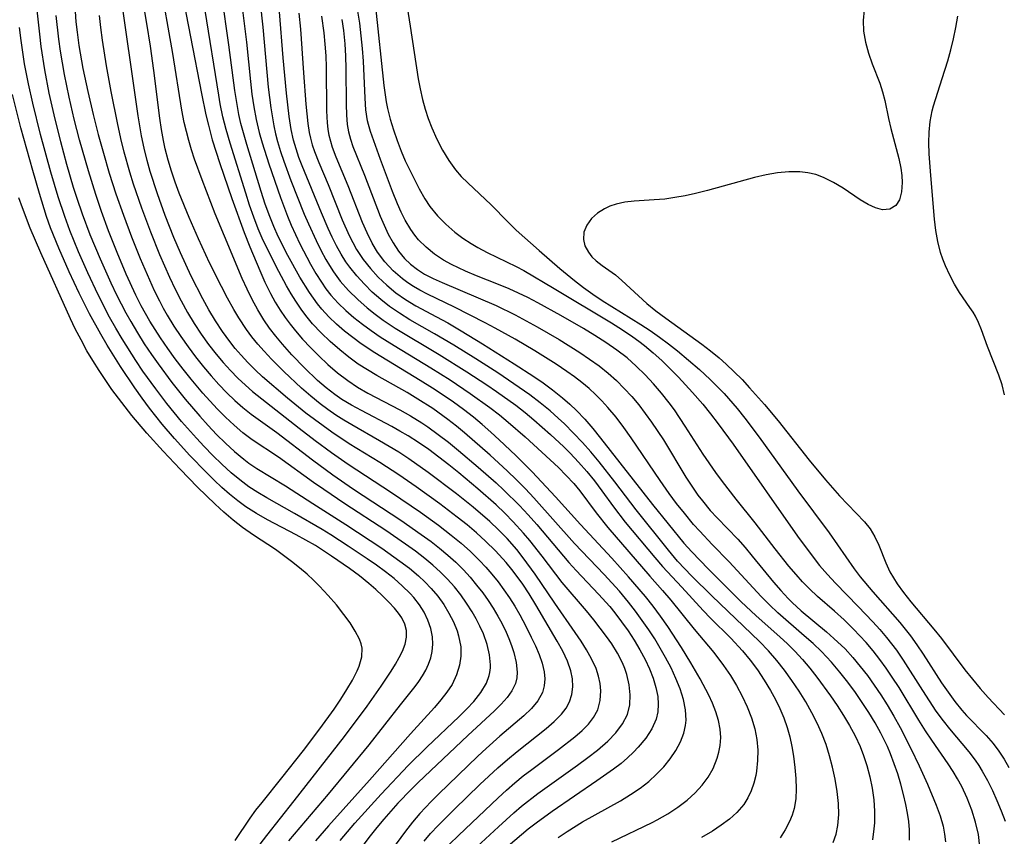
# Model space of a CAD drawing. Extents: x 1589302 to 1597504, y 2756403 to 2764605.
# Drawn here: x 1591147 to 1591295, y 2757963 to 2758086 of the extents above; entities that cross this region are included whole.
import ezdxf

# ---------------------------------------------------------------- set-up
doc = ezdxf.new("R2010")
doc.units = 0

msp = doc.modelspace()

# ---------------------------------------------------------------- linework, layer by layer
at = {"layer": 'WIL_005_Contours', "color": 0}
for points in [[(1591208.13, 2757962.52, 104), (1591209.09, 2757963.65, 104), (1591210.21, 2757964.87, 104), (1591212.69, 2757967.34, 104), (1591216.5, 2757971.01, 104), (1591219.18, 2757973.52, 104), (1591220.64, 2757974.8, 104), (1591222.09, 2757976, 104), (1591226.43, 2757979.42, 104), (1591227.66, 2757980.49, 104), (1591228.74, 2757981.59, 104), (1591229.43, 2757982.5, 104), (1591229.96, 2757983.46, 104), (1591230.3, 2757984.55, 104), (1591230.43, 2757985.7, 104), (1591230.37, 2757986.89, 104), (1591230.13, 2757988.09, 104), (1591229.62, 2757989.58, 104), (1591228.92, 2757991.07, 104), (1591228.09, 2757992.57, 104), (1591224.89, 2757998.02, 104), (1591223.9, 2757999.66, 104), (1591222.93, 2758001.11, 104), (1591222.08, 2758002.29, 104), (1591221.27, 2758003.35, 104), (1591220.42, 2758004.38, 104), (1591218.84, 2758006.13, 104), (1591217.34, 2758007.6, 104), (1591215.97, 2758008.84, 104), (1591214.55, 2758010.04, 104), (1591213.09, 2758011.2, 104), (1591210.49, 2758013.18, 104), (1591206.93, 2758015.75, 104), (1591204.31, 2758017.56, 104), (1591201.45, 2758019.4, 104), (1591196.85, 2758022.23, 104), (1591194.25, 2758023.96, 104), (1591191.63, 2758025.85, 104), (1591190.36, 2758026.83, 104), (1591187.61, 2758029.08, 104), (1591183.87, 2758032.29, 104), (1591182.75, 2758033.33, 104), (1591181.67, 2758034.41, 104), (1591180.63, 2758035.53, 104), (1591179.75, 2758036.54, 104), (1591178.92, 2758037.59, 104), (1591177.83, 2758039.08, 104), (1591176.79, 2758040.68, 104), (1591175.81, 2758042.31, 104), (1591174.88, 2758043.98, 104), (1591173.14, 2758047.4, 104), (1591171.52, 2758050.89, 104), (1591170.54, 2758053.22, 104), (1591169.26, 2758056.48, 104), (1591168.07, 2758059.78, 104), (1591167, 2758063.11, 104), (1591166.52, 2758064.78, 104), (1591166.06, 2758066.61, 104), (1591165.67, 2758068.45, 104), (1591165.16, 2758071.49, 104), (1591162.37, 2758091.08, 104)], [(1591215.37, 2757961.07, 100), (1591219.28, 2757964.69, 100), (1591221.57, 2757966.76, 100), (1591222.74, 2757967.76, 100), (1591225.19, 2757969.68, 100), (1591231.15, 2757973.96, 100), (1591232.67, 2757975.08, 100), (1591234.14, 2757976.21, 100), (1591235.67, 2757977.52, 100), (1591236.9, 2757978.78, 100), (1591237.91, 2757980.13, 100), (1591238.63, 2757981.57, 100), (1591238.99, 2757982.99, 100), (1591239.07, 2757984.48, 100), (1591238.91, 2757986.01, 100), (1591238.55, 2757987.54, 100), (1591238.25, 2757988.44, 100), (1591237.88, 2757989.32, 100), (1591237.15, 2757990.75, 100), (1591236.3, 2757992.14, 100), (1591235.5, 2757993.28, 100), (1591233.59, 2757995.77, 100), (1591232.49, 2757997.13, 100), (1591228.86, 2758001.4, 100), (1591225.82, 2758005.33, 100), (1591223.97, 2758007.66, 100), (1591223.02, 2758008.79, 100), (1591221.49, 2758010.49, 100), (1591220.22, 2758011.78, 100), (1591218.91, 2758013.03, 100), (1591216.19, 2758015.45, 100), (1591213.33, 2758017.86, 100), (1591211.83, 2758019.06, 100), (1591210.34, 2758020.21, 100), (1591208.83, 2758021.33, 100), (1591207.29, 2758022.4, 100), (1591205.71, 2758023.41, 100), (1591204.49, 2758024.13, 100), (1591203.26, 2758024.81, 100), (1591198.69, 2758027.19, 100), (1591197.2, 2758028.01, 100), (1591195.75, 2758028.89, 100), (1591194.71, 2758029.61, 100), (1591193.39, 2758030.63, 100), (1591192.12, 2758031.73, 100), (1591190.14, 2758033.64, 100), (1591188.27, 2758035.59, 100), (1591186.85, 2758037.19, 100), (1591185.86, 2758038.38, 100), (1591184.92, 2758039.59, 100), (1591184.04, 2758040.85, 100), (1591183.13, 2758042.34, 100), (1591182.31, 2758043.88, 100), (1591181.54, 2758045.45, 100), (1591180.82, 2758047.06, 100), (1591178.14, 2758053.39, 100), (1591176.76, 2758056.77, 100), (1591174.78, 2758061.85, 100), (1591173.66, 2758064.95, 100), (1591173.2, 2758066.35, 100), (1591172.77, 2758067.76, 100), (1591172.42, 2758069.12, 100), (1591172.11, 2758070.49, 100), (1591171.76, 2758072.33, 100), (1591170.4, 2758080.82, 100), (1591168.44, 2758091.93, 100)], [(1591171.41, 2758091.93, 98), (1591174.67, 2758074.85, 98), (1591175.35, 2758071.65, 98), (1591175.73, 2758070.06, 98), (1591176.31, 2758067.89, 98), (1591177.42, 2758064.34, 98), (1591179.24, 2758059.07, 98), (1591181.1, 2758053.95, 98), (1591181.95, 2758051.8, 98), (1591183.44, 2758048.24, 98), (1591184.22, 2758046.49, 98), (1591185.07, 2758044.78, 98), (1591185.76, 2758043.5, 98), (1591186.51, 2758042.27, 98), (1591187.24, 2758041.2, 98), (1591188.01, 2758040.17, 98), (1591188.82, 2758039.16, 98), (1591189.85, 2758037.94, 98), (1591191.04, 2758036.66, 98), (1591192.29, 2758035.43, 98), (1591193.68, 2758034.12, 98), (1591195.12, 2758032.88, 98), (1591196.64, 2758031.72, 98), (1591198.13, 2758030.74, 98), (1591199.68, 2758029.84, 98), (1591204.49, 2758027.3, 98), (1591206.07, 2758026.41, 98), (1591207.78, 2758025.35, 98), (1591208.65, 2758024.77, 98), (1591210.22, 2758023.63, 98), (1591211.75, 2758022.45, 98), (1591213.27, 2758021.22, 98), (1591216.25, 2758018.7, 98), (1591218.92, 2758016.33, 98), (1591220.1, 2758015.23, 98), (1591222.41, 2758012.96, 98), (1591223.73, 2758011.54, 98), (1591225.02, 2758010.08, 98), (1591229.82, 2758004.37, 98), (1591230.92, 2758003.17, 98), (1591234.3, 2757999.61, 98), (1591235.97, 2757997.75, 98), (1591236.73, 2757996.82, 98), (1591237.76, 2757995.48, 98), (1591238.74, 2757994.1, 98), (1591239.65, 2757992.69, 98), (1591240.51, 2757991.26, 98), (1591241.28, 2757989.81, 98), (1591241.94, 2757988.42, 98), (1591242.48, 2757987.02, 98), (1591242.91, 2757985.62, 98), (1591243.18, 2757984.23, 98), (1591243.26, 2757983.08, 98), (1591243.19, 2757981.96, 98), (1591242.96, 2757980.87, 98), (1591242.31, 2757979.38, 98), (1591241.38, 2757977.97, 98), (1591240.25, 2757976.62, 98), (1591239.57, 2757975.91, 98), (1591238.65, 2757975.03, 98), (1591237.67, 2757974.19, 98), (1591236.56, 2757973.33, 98), (1591234.06, 2757971.58, 98), (1591227.35, 2757967, 98), (1591224.91, 2757965.22, 98), (1591223.72, 2757964.3, 98), (1591220.72, 2757961.78, 98)], [(1591180.29, 2758091.83, 92), (1591181.45, 2758082.53, 92), (1591182.04, 2758076.64, 92), (1591182.27, 2758074.72, 92), (1591182.54, 2758072.82, 92), (1591182.89, 2758070.91, 92), (1591183.36, 2758068.97, 92), (1591183.81, 2758067.41, 92), (1591184.82, 2758064.26, 92), (1591186.53, 2758059.2, 92), (1591187.58, 2758056.41, 92), (1591188.15, 2758055.04, 92), (1591189.46, 2758052.27, 92), (1591191.07, 2758049.17, 92), (1591191.85, 2758047.81, 92), (1591192.69, 2758046.49, 92), (1591193.38, 2758045.49, 92), (1591194.12, 2758044.53, 92), (1591195.19, 2758043.34, 92), (1591196.35, 2758042.23, 92), (1591197.57, 2758041.18, 92), (1591198.85, 2758040.17, 92), (1591200.18, 2758039.21, 92), (1591201.51, 2758038.3, 92), (1591203.61, 2758036.96, 92), (1591209.13, 2758033.61, 92), (1591212, 2758031.8, 92), (1591215.03, 2758029.79, 92), (1591217.98, 2758027.67, 92), (1591219.41, 2758026.56, 92), (1591220.73, 2758025.48, 92), (1591223.29, 2758023.24, 92), (1591227.04, 2758019.81, 92), (1591228.27, 2758018.65, 92), (1591229.45, 2758017.47, 92), (1591230.59, 2758016.24, 92), (1591231.5, 2758015.15, 92), (1591233.96, 2758011.84, 92), (1591235.71, 2758009.63, 92), (1591241.98, 2758002.35, 92), (1591243.92, 2758000.16, 92), (1591245.15, 2757998.7, 92), (1591248.66, 2757994.35, 92), (1591251.6, 2757990.85, 92), (1591253.08, 2757988.92, 92), (1591254.09, 2757987.43, 92), (1591255.02, 2757985.89, 92), (1591255.87, 2757984.31, 92), (1591256.63, 2757982.7, 92), (1591257.27, 2757981.06, 92), (1591257.76, 2757979.4, 92), (1591258.05, 2757977.81, 92), (1591258.19, 2757976.21, 92), (1591258.18, 2757974.62, 92), (1591258.01, 2757973.06, 92), (1591257.89, 2757972.39, 92), (1591257.59, 2757971.22, 92), (1591257.2, 2757970.1, 92), (1591256.7, 2757969.04, 92), (1591256.1, 2757968.05, 92), (1591255.05, 2757966.82, 92), (1591253.95, 2757965.81, 92), (1591252.72, 2757964.9, 92), (1591251.41, 2757964.04, 92), (1591249.76, 2757963.07, 92)], [(1591183.09, 2758092.17, 90), (1591183.9, 2758084.8, 90), (1591184.7, 2758075.8, 90), (1591185.08, 2758072.68, 90), (1591185.54, 2758069.97, 90), (1591185.81, 2758068.78, 90), (1591186.12, 2758067.6, 90), (1591186.56, 2758066.14, 90), (1591187.05, 2758064.68, 90), (1591188.11, 2758061.77, 90), (1591190.1, 2758056.7, 90), (1591190.73, 2758055.23, 90), (1591191.9, 2758052.73, 90), (1591192.61, 2758051.31, 90), (1591193.36, 2758049.92, 90), (1591193.92, 2758048.97, 90), (1591194.52, 2758048.04, 90), (1591195.53, 2758046.64, 90), (1591196.78, 2758045.22, 90), (1591198.14, 2758043.9, 90), (1591199.58, 2758042.64, 90), (1591200.75, 2758041.7, 90), (1591201.96, 2758040.8, 90), (1591203.78, 2758039.59, 90), (1591210.36, 2758035.65, 90), (1591214.54, 2758033.03, 90), (1591217.52, 2758031.07, 90), (1591218.99, 2758030.07, 90), (1591221.87, 2758027.99, 90), (1591223.27, 2758026.91, 90), (1591224.57, 2758025.83, 90), (1591227.11, 2758023.6, 90), (1591229.09, 2758021.75, 90), (1591230.05, 2758020.8, 90), (1591231.31, 2758019.45, 90), (1591232.52, 2758018.06, 90), (1591233.67, 2758016.63, 90), (1591234.78, 2758015.17, 90), (1591236.54, 2758012.72, 90), (1591238.31, 2758010.45, 90), (1591242.75, 2758005.12, 90), (1591243.88, 2758003.8, 90), (1591246.8, 2758000.69, 90), (1591250, 2757997.17, 90), (1591251.09, 2757996.03, 90), (1591254.17, 2757992.99, 90), (1591255.9, 2757991.13, 90), (1591257.06, 2757989.71, 90), (1591258.15, 2757988.24, 90), (1591259.17, 2757986.71, 90), (1591260.12, 2757985.14, 90), (1591260.85, 2757983.8, 90), (1591261.51, 2757982.43, 90), (1591262.1, 2757981.03, 90), (1591262.6, 2757979.61, 90), (1591263, 2757978.18, 90), (1591263.31, 2757976.74, 90), (1591263.56, 2757975.3, 90), (1591263.78, 2757973.6, 90), (1591263.93, 2757971.93, 90), (1591263.98, 2757970.38, 90), (1591263.91, 2757968.88, 90), (1591263.68, 2757967.44, 90), (1591263.37, 2757966.43, 90), (1591262.98, 2757965.46, 90), (1591262.34, 2757964.21, 90), (1591261.55, 2757963.04, 90)], [(1591211.94, 2757962.06, 102), (1591213.28, 2757963.39, 102), (1591219.23, 2757969.05, 102), (1591220.46, 2757970.18, 102), (1591221.72, 2757971.27, 102), (1591222.99, 2757972.31, 102), (1591224.28, 2757973.31, 102), (1591228.31, 2757976.3, 102), (1591230.75, 2757978.19, 102), (1591231.82, 2757979.12, 102), (1591232.77, 2757980.09, 102), (1591233.56, 2757981.11, 102), (1591234.17, 2757982.24, 102), (1591234.54, 2757983.63, 102), (1591234.63, 2757985.09, 102), (1591234.53, 2757986.2, 102), (1591234.3, 2757987.32, 102), (1591233.94, 2757988.44, 102), (1591233.26, 2757989.93, 102), (1591232.51, 2757991.24, 102), (1591231.68, 2757992.55, 102), (1591230.79, 2757993.86, 102), (1591227.74, 2757998.27, 102), (1591224.8, 2758002.62, 102), (1591222.98, 2758005.1, 102), (1591222.02, 2758006.31, 102), (1591220.57, 2758007.97, 102), (1591219.29, 2758009.29, 102), (1591217.96, 2758010.55, 102), (1591215.5, 2758012.67, 102), (1591212.97, 2758014.71, 102), (1591208.74, 2758017.91, 102), (1591205.83, 2758019.97, 102), (1591204.34, 2758020.94, 102), (1591201.43, 2758022.68, 102), (1591197.26, 2758025.04, 102), (1591196.07, 2758025.76, 102), (1591194.86, 2758026.53, 102), (1591193.68, 2758027.34, 102), (1591192.53, 2758028.2, 102), (1591191.1, 2758029.35, 102), (1591189.72, 2758030.56, 102), (1591187.05, 2758033.07, 102), (1591185.22, 2758034.9, 102), (1591184.08, 2758036.13, 102), (1591183.15, 2758037.19, 102), (1591182.27, 2758038.27, 102), (1591181.44, 2758039.39, 102), (1591180.31, 2758041.12, 102), (1591179.56, 2758042.4, 102), (1591178.6, 2758044.11, 102), (1591177.68, 2758045.85, 102), (1591175.91, 2758049.39, 102), (1591174.23, 2758052.98, 102), (1591172.82, 2758056.22, 102), (1591171.34, 2758059.88, 102), (1591170.75, 2758061.53, 102), (1591170.2, 2758063.18, 102), (1591169.7, 2758064.84, 102), (1591169.26, 2758066.53, 102), (1591169, 2758067.75, 102), (1591168.7, 2758069.43, 102), (1591168.45, 2758071.12, 102), (1591167.53, 2758078.3, 102), (1591167.02, 2758081.95, 102), (1591166.5, 2758085.34, 102), (1591165.7, 2758090.15, 102)], [(1591236.29, 2757962.43, 94), (1591242.36, 2757965.33, 94), (1591243.09, 2757965.71, 94), (1591244.69, 2757966.62, 94), (1591246.2, 2757967.61, 94), (1591247.62, 2757968.7, 94), (1591248.78, 2757969.77, 94), (1591249.83, 2757970.92, 94), (1591250.74, 2757972.15, 94), (1591251.49, 2757973.44, 94), (1591252.12, 2757974.98, 94), (1591252.38, 2757975.91, 94), (1591252.56, 2757976.87, 94), (1591252.64, 2757978.09, 94), (1591252.56, 2757979.32, 94), (1591252.32, 2757980.63, 94), (1591251.93, 2757981.93, 94), (1591251.42, 2757983.23, 94), (1591250.86, 2757984.45, 94), (1591249.56, 2757986.89, 94), (1591248.17, 2757989.3, 94), (1591246.76, 2757991.61, 94), (1591244.69, 2757994.76, 94), (1591243.62, 2757996.3, 94), (1591242.5, 2757997.8, 94), (1591241.35, 2757999.27, 94), (1591238.82, 2758002.23, 94), (1591236.3, 2758005.01, 94), (1591231.59, 2758010.07, 94), (1591227.86, 2758014.26, 94), (1591224.33, 2758018.01, 94), (1591221.87, 2758020.47, 94), (1591219.4, 2758022.83, 94), (1591218.14, 2758023.98, 94), (1591216.85, 2758025.11, 94), (1591215.53, 2758026.21, 94), (1591214.04, 2758027.36, 94), (1591212.51, 2758028.47, 94), (1591210.96, 2758029.54, 94), (1591209.37, 2758030.58, 94), (1591207.52, 2758031.74, 94), (1591200.7, 2758035.86, 94), (1591198.68, 2758037.23, 94), (1591197.39, 2758038.17, 94), (1591196.14, 2758039.15, 94), (1591194.94, 2758040.18, 94), (1591193.8, 2758041.26, 94), (1591192.74, 2758042.42, 94), (1591192.08, 2758043.24, 94), (1591190.89, 2758044.94, 94), (1591189.47, 2758047.25, 94), (1591187.67, 2758050.5, 94), (1591186.21, 2758053.37, 94), (1591185.55, 2758054.84, 94), (1591184.93, 2758056.35, 94), (1591184.26, 2758058.21, 94), (1591183.63, 2758060.09, 94), (1591181.49, 2758067.17, 94), (1591180.6, 2758070.34, 94), (1591180.29, 2758071.7, 94), (1591179.97, 2758073.47, 94), (1591179.7, 2758075.26, 94), (1591178.81, 2758082.12, 94), (1591177.74, 2758089.58, 94)], [(1591205.1, 2758090.72, 76), (1591206.03, 2758084.96, 76), (1591207.23, 2758077.03, 76), (1591207.51, 2758075.55, 76), (1591207.88, 2758073.95, 76), (1591208.28, 2758072.5, 76), (1591208.74, 2758071.06, 76), (1591209.26, 2758069.66, 76), (1591210.01, 2758067.96, 76), (1591210.86, 2758066.32, 76), (1591211.8, 2758064.77, 76), (1591212.81, 2758063.37, 76), (1591213.69, 2758062.35, 76), (1591214.65, 2758061.39, 76), (1591218.19, 2758058.13, 76), (1591220.68, 2758055.57, 76), (1591221.95, 2758054.31, 76), (1591225.37, 2758051.27, 76), (1591228.48, 2758048.56, 76), (1591230.68, 2758046.74, 76), (1591232.04, 2758045.7, 76), (1591233.45, 2758044.7, 76), (1591234.84, 2758043.76, 76), (1591240.63, 2758040.15, 76), (1591242.06, 2758039.21, 76), (1591243.46, 2758038.24, 76), (1591244.81, 2758037.22, 76), (1591246.13, 2758036.16, 76), (1591249.47, 2758033.36, 76), (1591251.08, 2758031.88, 76), (1591252.13, 2758030.83, 76), (1591253.15, 2758029.75, 76), (1591255.11, 2758027.49, 76), (1591256.24, 2758026.08, 76), (1591258.43, 2758023.19, 76), (1591264.23, 2758015.16, 76), (1591268.92, 2758008.82, 76), (1591272.69, 2758003.41, 76), (1591273.57, 2758002.24, 76), (1591275.47, 2757999.95, 76), (1591279.53, 2757995.36, 76), (1591281.13, 2757993.36, 76), (1591282.1, 2757992, 76), (1591283.03, 2757990.62, 76), (1591285.81, 2757986.31, 76), (1591286.77, 2757984.89, 76), (1591287.77, 2757983.52, 76), (1591288.83, 2757982.2, 76), (1591289.53, 2757981.4, 76), (1591292.48, 2757978.38, 76), (1591293.52, 2757977.21, 76), (1591294.38, 2757976.06, 76), (1591295.17, 2757974.85, 76), (1591295.89, 2757973.59, 76)], [(1591155.6, 2758088.76, 108), (1591155.84, 2758085.6, 108), (1591156.01, 2758084.02, 108), (1591156.28, 2758082.04, 108), (1591156.89, 2758078.58, 108), (1591157.61, 2758075.13, 108), (1591158.41, 2758071.69, 108), (1591159.18, 2758068.67, 108), (1591159.96, 2758065.85, 108), (1591160.85, 2758062.84, 108), (1591161.85, 2758059.74, 108), (1591162.97, 2758056.54, 108), (1591164.19, 2758053.31, 108), (1591165.48, 2758050.05, 108), (1591166.86, 2758046.83, 108), (1591167.6, 2758045.24, 108), (1591168.37, 2758043.67, 108), (1591168.94, 2758042.59, 108), (1591169.55, 2758041.52, 108), (1591170.54, 2758039.9, 108), (1591171.58, 2758038.32, 108), (1591172.68, 2758036.77, 108), (1591173.81, 2758035.25, 108), (1591174.99, 2758033.78, 108), (1591176.12, 2758032.44, 108), (1591177.29, 2758031.14, 108), (1591178.49, 2758029.89, 108), (1591179.68, 2758028.74, 108), (1591180.9, 2758027.66, 108), (1591182.16, 2758026.65, 108), (1591186, 2758023.91, 108), (1591191.35, 2758019.81, 108), (1591194.39, 2758017.57, 108), (1591197.53, 2758015.42, 108), (1591204.63, 2758010.72, 108), (1591207.67, 2758008.61, 108), (1591209.16, 2758007.52, 108), (1591210.44, 2758006.52, 108), (1591211.69, 2758005.49, 108), (1591212.89, 2758004.41, 108), (1591214.03, 2758003.28, 108), (1591215.04, 2758002.16, 108), (1591216, 2758001, 108), (1591216.91, 2757999.81, 108), (1591217.72, 2757998.66, 108), (1591218.48, 2757997.5, 108), (1591219.19, 2757996.32, 108), (1591219.59, 2757995.6, 108), (1591220.31, 2757994.15, 108), (1591220.93, 2757992.7, 108), (1591221.27, 2757991.76, 108), (1591221.57, 2757990.84, 108), (1591221.94, 2757989.36, 108), (1591222.09, 2757987.93, 108), (1591222.03, 2757987.04, 108), (1591221.81, 2757986.18, 108), (1591221.3, 2757985.1, 108), (1591220.57, 2757984.08, 108), (1591219.68, 2757983.08, 108), (1591218.68, 2757982.09, 108), (1591214.68, 2757978.37, 108), (1591207.21, 2757971.32, 108), (1591206.19, 2757970.3, 108), (1591204.19, 2757968.21, 108), (1591202.04, 2757965.8, 108), (1591201.01, 2757964.57, 108), (1591200.01, 2757963.33, 108), (1591198.77, 2757961.65, 108)], [(1591200.82, 2758087.85, 78), (1591202.05, 2758076.01, 78), (1591202.39, 2758073.6, 78), (1591202.59, 2758072.58, 78), (1591203, 2758070.97, 78), (1591203.49, 2758069.36, 78), (1591204.05, 2758067.77, 78), (1591204.66, 2758066.19, 78), (1591205.29, 2758064.73, 78), (1591205.96, 2758063.29, 78), (1591207.39, 2758060.49, 78), (1591208.23, 2758059.01, 78), (1591208.99, 2758057.86, 78), (1591210.11, 2758056.46, 78), (1591211.37, 2758055.18, 78), (1591212.74, 2758054, 78), (1591213.93, 2758053.12, 78), (1591215.17, 2758052.31, 78), (1591216.16, 2758051.71, 78), (1591217.57, 2758050.96, 78), (1591221.95, 2758048.85, 78), (1591223.08, 2758048.24, 78), (1591227.66, 2758045.56, 78), (1591236.26, 2758040.37, 78), (1591237.88, 2758039.35, 78), (1591239.45, 2758038.28, 78), (1591240.33, 2758037.65, 78), (1591241.19, 2758037, 78), (1591242.52, 2758035.88, 78), (1591243.81, 2758034.7, 78), (1591245.06, 2758033.48, 78), (1591246.28, 2758032.23, 78), (1591248.42, 2758029.94, 78), (1591249.95, 2758028.17, 78), (1591251.12, 2758026.71, 78), (1591252.27, 2758025.23, 78), (1591254.49, 2758022.18, 78), (1591264.15, 2758008.36, 78), (1591266.35, 2758005.39, 78), (1591267.49, 2758003.95, 78), (1591268.68, 2758002.57, 78), (1591269.88, 2758001.28, 78), (1591273.29, 2757997.79, 78), (1591275.5, 2757995.48, 78), (1591276.54, 2757994.32, 78), (1591277.54, 2757993.13, 78), (1591278.3, 2757992.17, 78), (1591279.02, 2757991.19, 78), (1591280.02, 2757989.72, 78), (1591282.92, 2757985.14, 78), (1591283.92, 2757983.58, 78), (1591284.95, 2757982.06, 78), (1591286.04, 2757980.58, 78), (1591286.98, 2757979.39, 78), (1591289.87, 2757975.93, 78), (1591290.84, 2757974.67, 78), (1591291.39, 2757973.88, 78), (1591291.9, 2757973.06, 78), (1591292.7, 2757971.62, 78), (1591293.43, 2757970.14, 78), (1591294.11, 2757968.63, 78), (1591294.73, 2757967.09, 78), (1591295.32, 2757965.53, 78)], [(1591149.99, 2758087.37, 112), (1591150.35, 2758083.73, 112), (1591150.57, 2758081.91, 112), (1591151.12, 2758078.38, 112), (1591151.79, 2758074.86, 112), (1591152.66, 2758070.98, 112), (1591153.5, 2758067.6, 112), (1591154.43, 2758064.2, 112), (1591155.44, 2758060.78, 112), (1591155.98, 2758059.09, 112), (1591156.78, 2758056.76, 112), (1591157.95, 2758053.63, 112), (1591159.46, 2758049.98, 112), (1591161.08, 2758046.38, 112), (1591161.94, 2758044.6, 112), (1591163.34, 2758041.89, 112), (1591164.09, 2758040.56, 112), (1591165.07, 2758038.89, 112), (1591166.1, 2758037.25, 112), (1591167.18, 2758035.64, 112), (1591168.17, 2758034.22, 112), (1591170.23, 2758031.43, 112), (1591172.23, 2758028.91, 112), (1591174.42, 2758026.36, 112), (1591175.68, 2758024.97, 112), (1591176.96, 2758023.62, 112), (1591178.28, 2758022.32, 112), (1591179.63, 2758021.07, 112), (1591181.03, 2758019.9, 112), (1591181.82, 2758019.31, 112), (1591183, 2758018.5, 112), (1591187.31, 2758015.91, 112), (1591191.41, 2758013.25, 112), (1591196.34, 2758010.1, 112), (1591201.76, 2758006.52, 112), (1591204.48, 2758004.6, 112), (1591205.9, 2758003.51, 112), (1591207.25, 2758002.37, 112), (1591208.24, 2758001.46, 112), (1591209.16, 2758000.49, 112), (1591210.15, 2757999.3, 112), (1591211.05, 2757998.05, 112), (1591211.83, 2757996.77, 112), (1591212.51, 2757995.45, 112), (1591213.05, 2757994.1, 112), (1591213.28, 2757993.37, 112), (1591213.6, 2757991.7, 112), (1591213.64, 2757990.3, 112), (1591213.44, 2757988.96, 112), (1591212.98, 2757987.49, 112), (1591212.3, 2757986.06, 112), (1591211.53, 2757984.88, 112), (1591210.64, 2757983.74, 112), (1591209.67, 2757982.62, 112), (1591206.05, 2757978.64, 112), (1591199.89, 2757971.66, 112), (1591193.75, 2757964.81, 112), (1591191.8, 2757962.58, 112)], [(1591195.52, 2757962.64, 110), (1591197.71, 2757965.21, 110), (1591201.66, 2757969.57, 110), (1591205.73, 2757973.87, 110), (1591208.52, 2757976.65, 110), (1591213.39, 2757981.26, 110), (1591214.52, 2757982.38, 110), (1591215.57, 2757983.51, 110), (1591216.63, 2757984.85, 110), (1591217.46, 2757986.24, 110), (1591217.9, 2757987.4, 110), (1591218, 2757987.86, 110), (1591218.08, 2757988.57, 110), (1591218.09, 2757989.01, 110), (1591217.95, 2757990.53, 110), (1591217.57, 2757992.08, 110), (1591217.01, 2757993.65, 110), (1591216.48, 2757994.84, 110), (1591215.93, 2757995.91, 110), (1591215.31, 2757996.97, 110), (1591214.49, 2757998.25, 110), (1591213.61, 2757999.5, 110), (1591212.65, 2758000.71, 110), (1591211.63, 2758001.88, 110), (1591210.55, 2758002.95, 110), (1591209.42, 2758003.98, 110), (1591208.24, 2758004.96, 110), (1591206.81, 2758006.06, 110), (1591205.34, 2758007.12, 110), (1591202.35, 2758009.17, 110), (1591196.22, 2758013.2, 110), (1591193.06, 2758015.33, 110), (1591191.5, 2758016.42, 110), (1591186.24, 2758020.22, 110), (1591182.28, 2758022.82, 110), (1591180.91, 2758023.86, 110), (1591179.58, 2758024.99, 110), (1591178.29, 2758026.2, 110), (1591177.03, 2758027.47, 110), (1591174.89, 2758029.81, 110), (1591173.13, 2758031.9, 110), (1591171.92, 2758033.42, 110), (1591170.75, 2758034.97, 110), (1591169.62, 2758036.54, 110), (1591168.52, 2758038.14, 110), (1591166.93, 2758040.65, 110), (1591165.64, 2758042.96, 110), (1591164.84, 2758044.52, 110), (1591163.38, 2758047.69, 110), (1591162.02, 2758050.93, 110), (1591160.75, 2758054.2, 110), (1591159.68, 2758057.1, 110), (1591158.82, 2758059.65, 110), (1591157.71, 2758063.21, 110), (1591156.39, 2758067.87, 110), (1591155.58, 2758070.99, 110), (1591154.82, 2758074.28, 110), (1591154.12, 2758077.68, 110), (1591153.51, 2758081.2, 110), (1591153.27, 2758082.97, 110), (1591152.89, 2758086.56, 110)], [(1591159.34, 2758086.55, 106), (1591159.52, 2758084.77, 106), (1591159.76, 2758082.84, 106), (1591160.38, 2758078.99, 106), (1591161.09, 2758075.15, 106), (1591162.08, 2758070.15, 106), (1591162.64, 2758067.61, 106), (1591163.03, 2758066.09, 106), (1591163.88, 2758063.06, 106), (1591164.45, 2758061.25, 106), (1591165.69, 2758057.64, 106), (1591167.02, 2758054.07, 106), (1591168.4, 2758050.63, 106), (1591169.88, 2758047.24, 106), (1591170.74, 2758045.45, 106), (1591171.64, 2758043.68, 106), (1591172.6, 2758041.95, 106), (1591173.61, 2758040.26, 106), (1591174.65, 2758038.68, 106), (1591175.75, 2758037.15, 106), (1591176.91, 2758035.67, 106), (1591177.95, 2758034.44, 106), (1591179.02, 2758033.24, 106), (1591180.14, 2758032.09, 106), (1591181.29, 2758031, 106), (1591182.36, 2758030.07, 106), (1591189.36, 2758024.54, 106), (1591191.76, 2758022.71, 106), (1591194.2, 2758020.88, 106), (1591196.71, 2758019.15, 106), (1591203.23, 2758014.91, 106), (1591207.56, 2758011.93, 106), (1591210.27, 2758009.98, 106), (1591212.19, 2758008.5, 106), (1591213.66, 2758007.29, 106), (1591215.08, 2758006.03, 106), (1591216.44, 2758004.7, 106), (1591217.38, 2758003.68, 106), (1591218.28, 2758002.62, 106), (1591219.21, 2758001.46, 106), (1591220.1, 2758000.28, 106), (1591220.95, 2757999.07, 106), (1591221.74, 2757997.83, 106), (1591222.5, 2757996.52, 106), (1591223.38, 2757994.84, 106), (1591224.19, 2757993.18, 106), (1591224.82, 2757991.85, 106), (1591225.39, 2757990.54, 106), (1591225.85, 2757989.25, 106), (1591226.15, 2757987.98, 106), (1591226.24, 2757986.9, 106), (1591226.15, 2757985.85, 106), (1591225.86, 2757984.84, 106), (1591225.19, 2757983.62, 106), (1591224.23, 2757982.47, 106), (1591223.09, 2757981.36, 106), (1591219.49, 2757978.3, 106), (1591217.43, 2757976.45, 106), (1591216.18, 2757975.29, 106), (1591210.26, 2757969.57, 106), (1591209.18, 2757968.49, 106), (1591207.48, 2757966.66, 106), (1591206.38, 2757965.37, 106), (1591205.34, 2757964.04, 106), (1591201.64, 2757959.09, 106)], [(1591228.23, 2757963.06, 96), (1591229.57, 2757963.96, 96), (1591231.9, 2757965.42, 96), (1591237.59, 2757968.6, 96), (1591239.11, 2757969.52, 96), (1591240.57, 2757970.5, 96), (1591241.83, 2757971.5, 96), (1591243.01, 2757972.57, 96), (1591244.09, 2757973.71, 96), (1591245.07, 2757974.91, 96), (1591245.91, 2757976.15, 96), (1591246.59, 2757977.44, 96), (1591247.09, 2757978.76, 96), (1591247.36, 2757979.9, 96), (1591247.43, 2757980.71, 96), (1591247.35, 2757982.24, 96), (1591247.03, 2757983.81, 96), (1591246.54, 2757985.38, 96), (1591245.92, 2757986.97, 96), (1591245.19, 2757988.55, 96), (1591244.37, 2757990.13, 96), (1591243.57, 2757991.53, 96), (1591242.73, 2757992.92, 96), (1591241.84, 2757994.29, 96), (1591240.87, 2757995.69, 96), (1591239.87, 2757997.07, 96), (1591238.82, 2757998.41, 96), (1591237.45, 2758000.05, 96), (1591235.14, 2758002.59, 96), (1591230.68, 2758007.25, 96), (1591224.59, 2758014.11, 96), (1591223.33, 2758015.44, 96), (1591221.97, 2758016.8, 96), (1591220.58, 2758018.14, 96), (1591218.01, 2758020.5, 96), (1591214.18, 2758023.85, 96), (1591212.95, 2758024.87, 96), (1591211.69, 2758025.86, 96), (1591209.4, 2758027.5, 96), (1591207.19, 2758028.93, 96), (1591205.56, 2758029.9, 96), (1591201.02, 2758032.46, 96), (1591199.6, 2758033.3, 96), (1591198.23, 2758034.19, 96), (1591196.82, 2758035.22, 96), (1591195.47, 2758036.32, 96), (1591194.03, 2758037.56, 96), (1591192.65, 2758038.86, 96), (1591191.36, 2758040.23, 96), (1591190.54, 2758041.23, 96), (1591189.77, 2758042.27, 96), (1591188.84, 2758043.62, 96), (1591188.13, 2758044.76, 96), (1591187.45, 2758045.93, 96), (1591186.31, 2758048.07, 96), (1591184.47, 2758051.75, 96), (1591183.82, 2758053.12, 96), (1591183.22, 2758054.52, 96), (1591182.54, 2758056.27, 96), (1591181.92, 2758058.04, 96), (1591181.34, 2758059.84, 96), (1591178.99, 2758067.37, 96), (1591178.39, 2758069.43, 96), (1591177.91, 2758071.34, 96), (1591177.51, 2758073.28, 96), (1591177.27, 2758074.59, 96), (1591175.22, 2758087.32, 96)], [(1591269.54, 2757962.3, 88), (1591269.95, 2757963.57, 88), (1591270.22, 2757964.88, 88), (1591270.36, 2757966.52, 88), (1591270.32, 2757968.2, 88), (1591270.12, 2757970, 88), (1591269.8, 2757971.81, 88), (1591269.4, 2757973.63, 88), (1591268.96, 2757975.34, 88), (1591268.45, 2757977.03, 88), (1591267.84, 2757978.69, 88), (1591267.13, 2757980.27, 88), (1591266.34, 2757981.82, 88), (1591265.4, 2757983.46, 88), (1591264.4, 2757985.07, 88), (1591263.34, 2757986.65, 88), (1591262.23, 2757988.19, 88), (1591261.06, 2757989.68, 88), (1591259.83, 2757991.1, 88), (1591258.47, 2757992.51, 88), (1591251.31, 2757999.35, 88), (1591248.32, 2758002.32, 88), (1591246.16, 2758004.59, 88), (1591244.78, 2758006.21, 88), (1591239.96, 2758012.27, 88), (1591236.75, 2758016.52, 88), (1591234.37, 2758019.51, 88), (1591233.13, 2758020.98, 88), (1591231.87, 2758022.42, 88), (1591230.56, 2758023.83, 88), (1591229.21, 2758025.19, 88), (1591228.25, 2758026.08, 88), (1591227.02, 2758027.15, 88), (1591225.52, 2758028.37, 88), (1591223.97, 2758029.55, 88), (1591222.4, 2758030.68, 88), (1591219.17, 2758032.88, 88), (1591215.9, 2758034.99, 88), (1591212.58, 2758037.03, 88), (1591209.68, 2758038.74, 88), (1591205.98, 2758040.84, 88), (1591204.42, 2758041.81, 88), (1591202.91, 2758042.85, 88), (1591201.59, 2758043.9, 88), (1591200.33, 2758045.01, 88), (1591199.14, 2758046.19, 88), (1591197.99, 2758047.42, 88), (1591196.94, 2758048.73, 88), (1591196.35, 2758049.57, 88), (1591195.66, 2758050.68, 88), (1591194.96, 2758051.94, 88), (1591194.32, 2758053.24, 88), (1591193.7, 2758054.56, 88), (1591192.7, 2758056.89, 88), (1591189.8, 2758063.96, 88), (1591189.32, 2758065.24, 88), (1591188.89, 2758066.53, 88), (1591188.51, 2758067.84, 88), (1591188.15, 2758069.43, 88), (1591187.86, 2758071.39, 88), (1591187.46, 2758074.86, 88), (1591186.97, 2758080.2, 88), (1591186.41, 2758087.09, 88)], [(1591189.31, 2758086.91, 86), (1591189.54, 2758084.5, 86), (1591190, 2758077.96, 86), (1591190.37, 2758073.21, 86), (1591190.65, 2758070.3, 86), (1591190.86, 2758068.96, 86), (1591191.03, 2758068.13, 86), (1591191.31, 2758067.11, 86), (1591191.64, 2758066.11, 86), (1591192.29, 2758064.48, 86), (1591193.69, 2758061.18, 86), (1591195.83, 2758055.84, 86), (1591196.86, 2758053.5, 86), (1591197.4, 2758052.43, 86), (1591197.98, 2758051.4, 86), (1591198.97, 2758049.92, 86), (1591200.05, 2758048.54, 86), (1591201.23, 2758047.24, 86), (1591202.5, 2758046.03, 86), (1591203.86, 2758044.91, 86), (1591205.34, 2758043.89, 86), (1591206.89, 2758042.95, 86), (1591209.96, 2758041.3, 86), (1591211.65, 2758040.36, 86), (1591213.67, 2758039.19, 86), (1591216.87, 2758037.24, 86), (1591221.65, 2758034.24, 86), (1591224.56, 2758032.34, 86), (1591225.99, 2758031.36, 86), (1591227.38, 2758030.34, 86), (1591228.91, 2758029.14, 86), (1591230, 2758028.18, 86), (1591230.99, 2758027.23, 86), (1591232.24, 2758025.89, 86), (1591233.43, 2758024.5, 86), (1591234.59, 2758023.06, 86), (1591242.42, 2758013.1, 86), (1591247.12, 2758007.3, 86), (1591248.29, 2758005.98, 86), (1591250.74, 2758003.42, 86), (1591255.68, 2757998.53, 86), (1591257.96, 2757996.39, 86), (1591261.49, 2757993.23, 86), (1591262.65, 2757992.15, 86), (1591263.78, 2757991.04, 86), (1591264.92, 2757989.79, 86), (1591266.01, 2757988.5, 86), (1591267.06, 2757987.16, 86), (1591269.11, 2757984.36, 86), (1591270.12, 2757982.89, 86), (1591271.08, 2757981.39, 86), (1591271.99, 2757979.88, 86), (1591272.83, 2757978.32, 86), (1591273.57, 2757976.73, 86), (1591274.09, 2757975.37, 86), (1591274.57, 2757973.9, 86), (1591275.02, 2757972.2, 86), (1591275.37, 2757970.48, 86), (1591275.61, 2757968.75, 86), (1591275.74, 2757967.01, 86), (1591275.73, 2757965.29, 86), (1591275.65, 2757964.35, 86), (1591275.42, 2757962.74, 86)], [(1591280.97, 2757962.67, 84), (1591280.99, 2757964.23, 84), (1591280.88, 2757965.49, 84), (1591280.69, 2757966.75, 84), (1591280.44, 2757968.01, 84), (1591280.08, 2757969.55, 84), (1591279.67, 2757971.09, 84), (1591279.21, 2757972.62, 84), (1591278.7, 2757974.15, 84), (1591278.13, 2757975.66, 84), (1591277.66, 2757976.74, 84), (1591276.68, 2757978.76, 84), (1591275.81, 2757980.32, 84), (1591274.88, 2757981.86, 84), (1591273.9, 2757983.36, 84), (1591272.88, 2757984.83, 84), (1591271.72, 2757986.39, 84), (1591270.51, 2757987.92, 84), (1591269.26, 2757989.4, 84), (1591267.76, 2757991, 84), (1591266.5, 2757992.21, 84), (1591265.19, 2757993.37, 84), (1591261.22, 2757996.82, 84), (1591259.94, 2757998.03, 84), (1591258.7, 2757999.27, 84), (1591253.92, 2758004.49, 84), (1591251.38, 2758007.07, 84), (1591249.48, 2758009.07, 84), (1591248.57, 2758010.11, 84), (1591247.18, 2758011.8, 84), (1591246.02, 2758013.26, 84), (1591244.91, 2758014.76, 84), (1591243.54, 2758016.72, 84), (1591239.21, 2758023.11, 84), (1591238.09, 2758024.67, 84), (1591236.92, 2758026.2, 84), (1591235.7, 2758027.67, 84), (1591234.8, 2758028.65, 84), (1591233.86, 2758029.6, 84), (1591232.88, 2758030.5, 84), (1591231.8, 2758031.41, 84), (1591230.68, 2758032.26, 84), (1591229.53, 2758033.09, 84), (1591227.96, 2758034.16, 84), (1591224.74, 2758036.2, 84), (1591221.79, 2758037.93, 84), (1591218.79, 2758039.59, 84), (1591217.28, 2758040.4, 84), (1591212.66, 2758042.73, 84), (1591208.64, 2758044.68, 84), (1591207.48, 2758045.28, 84), (1591206.5, 2758045.85, 84), (1591205.66, 2758046.4, 84), (1591204.86, 2758046.99, 84), (1591203.48, 2758048.19, 84), (1591202.23, 2758049.54, 84), (1591201.13, 2758051.01, 84), (1591200.3, 2758052.37, 84), (1591199.55, 2758053.88, 84), (1591198.88, 2758055.45, 84), (1591196.7, 2758060.96, 84), (1591194.92, 2758065.25, 84), (1591194.34, 2758066.74, 84), (1591193.84, 2758068.5, 84), (1591193.69, 2758069.47, 84), (1591193.6, 2758070.42, 84), (1591193.53, 2758072.23, 84), (1591193.46, 2758078.78, 84), (1591193.39, 2758080.5, 84), (1591193.28, 2758082.22, 84), (1591193.12, 2758083.94, 84), (1591192.76, 2758086.46, 84)], [(1591291.53, 2757961.68, 80), (1591291.32, 2757963.52, 80), (1591290.91, 2757965.36, 80), (1591290.35, 2757967.17, 80), (1591289.66, 2757968.96, 80), (1591288.84, 2757970.71, 80), (1591288.21, 2757971.87, 80), (1591287.53, 2757973.01, 80), (1591286.81, 2757974.13, 80), (1591284.31, 2757977.71, 80), (1591283.38, 2757979.11, 80), (1591282.37, 2757980.71, 80), (1591279.41, 2757985.58, 80), (1591278.39, 2757987.17, 80), (1591277.48, 2757988.51, 80), (1591276.52, 2757989.82, 80), (1591275.53, 2757991.1, 80), (1591274.49, 2757992.34, 80), (1591273.54, 2757993.38, 80), (1591272.56, 2757994.39, 80), (1591271.15, 2757995.75, 80), (1591269.7, 2757997.06, 80), (1591267.18, 2757999.28, 80), (1591265.96, 2758000.43, 80), (1591264.94, 2758001.49, 80), (1591263.95, 2758002.59, 80), (1591262.89, 2758003.84, 80), (1591260.83, 2758006.43, 80), (1591257.83, 2758010.34, 80), (1591254.96, 2758013.88, 80), (1591252.9, 2758016.53, 80), (1591251.91, 2758017.89, 80), (1591250, 2758020.67, 80), (1591247.31, 2758024.86, 80), (1591245.68, 2758027.3, 80), (1591244.91, 2758028.35, 80), (1591243.77, 2758029.82, 80), (1591242.56, 2758031.23, 80), (1591241.3, 2758032.59, 80), (1591239.97, 2758033.89, 80), (1591238.58, 2758035.11, 80), (1591237.03, 2758036.3, 80), (1591235.41, 2758037.42, 80), (1591233.75, 2758038.48, 80), (1591232.05, 2758039.51, 80), (1591228.62, 2758041.5, 80), (1591225.16, 2758043.39, 80), (1591223.66, 2758044.17, 80), (1591220.87, 2758045.5, 80), (1591219.29, 2758046.15, 80), (1591216, 2758047.45, 80), (1591214.31, 2758048.16, 80), (1591212.23, 2758049.14, 80), (1591211.04, 2758049.8, 80), (1591209.68, 2758050.7, 80), (1591208.43, 2758051.73, 80), (1591207.29, 2758052.87, 80), (1591206.72, 2758053.55, 80), (1591206.12, 2758054.38, 80), (1591205.28, 2758055.78, 80), (1591204.68, 2758057.01, 80), (1591204.13, 2758058.27, 80), (1591203.38, 2758060.09, 80), (1591201.54, 2758064.91, 80), (1591200.05, 2758069.1, 80), (1591199.74, 2758070.18, 80), (1591199.62, 2758070.71, 80), (1591199.37, 2758072.4, 80), (1591199.25, 2758074.15, 80), (1591199, 2758079.71, 80), (1591198.86, 2758081.59, 80), (1591198.68, 2758083.48, 80), (1591198.44, 2758085.38, 80), (1591198.16, 2758087.21, 80)], [(1591274.19, 2758087.38, 74), (1591274.02, 2758085.79, 74), (1591274.08, 2758084.17, 74), (1591274.37, 2758082.54, 74), (1591274.83, 2758080.91, 74), (1591275.4, 2758079.3, 74), (1591276.51, 2758076.4, 74), (1591276.94, 2758075.09, 74), (1591277.27, 2758073.78, 74), (1591277.83, 2758071.08, 74), (1591278.2, 2758069.57, 74), (1591279.37, 2758065.06, 74), (1591279.66, 2758063.61, 74), (1591279.81, 2758062.5, 74), (1591279.87, 2758061.44, 74), (1591279.78, 2758060.06, 74), (1591279.47, 2758058.88, 74), (1591278.91, 2758057.99, 74), (1591278.03, 2758057.47, 74), (1591276.95, 2758057.38, 74), (1591275.9, 2758057.65, 74), (1591274.78, 2758058.17, 74), (1591273.6, 2758058.87, 74), (1591271.02, 2758060.6, 74), (1591269.58, 2758061.48, 74), (1591268.07, 2758062.23, 74), (1591266.93, 2758062.64, 74), (1591265.74, 2758062.92, 74), (1591264.53, 2758063.07, 74), (1591262.86, 2758063.08, 74), (1591261.16, 2758062.91, 74), (1591259.44, 2758062.59, 74), (1591257.7, 2758062.19, 74), (1591250.64, 2758060.24, 74), (1591248.86, 2758059.8, 74), (1591247.31, 2758059.46, 74), (1591245.77, 2758059.19, 74), (1591244.23, 2758058.98, 74), (1591242.63, 2758058.84, 74), (1591239.66, 2758058.65, 74), (1591238.25, 2758058.49, 74), (1591236.92, 2758058.22, 74), (1591236.01, 2758057.92, 74), (1591235.17, 2758057.53, 74), (1591234.12, 2758056.86, 74), (1591233.25, 2758056.07, 74), (1591232.54, 2758055.07, 74), (1591232.11, 2758054.01, 74), (1591232.02, 2758052.92, 74), (1591232.26, 2758051.93, 74), (1591232.78, 2758050.98, 74), (1591233.31, 2758050.31, 74), (1591233.95, 2758049.68, 74), (1591234.84, 2758048.98, 74), (1591236.82, 2758047.57, 74), (1591237.81, 2758046.74, 74), (1591241.53, 2758043.29, 74), (1591242.92, 2758042.16, 74), (1591244.38, 2758041.06, 74), (1591249.78, 2758037.18, 74), (1591251.12, 2758036.17, 74), (1591252.42, 2758035.12, 74), (1591253.47, 2758034.18, 74), (1591254.67, 2758033.04, 74), (1591255.84, 2758031.85, 74), (1591256.98, 2758030.64, 74), (1591259.2, 2758028.13, 74), (1591261.25, 2758025.64, 74), (1591265.94, 2758019.73, 74), (1591268.36, 2758016.79, 74), (1591270.48, 2758014.39, 74), (1591274.25, 2758010.48, 74), (1591275.09, 2758009.42, 74), (1591275.79, 2758008.24, 74), (1591276.37, 2758006.98, 74), (1591277.43, 2758004.35, 74), (1591278.05, 2758002.98, 74), (1591278.56, 2758002.08, 74), (1591279.12, 2758001.19, 74), (1591280.08, 2757999.85, 74), (1591281.16, 2757998.48, 74), (1591284.64, 2757994.37, 74), (1591285.79, 2757992.95, 74), (1591289.3, 2757988.27, 74), (1591290.44, 2757986.84, 74), (1591291.61, 2757985.45, 74), (1591292.81, 2757984.1, 74), (1591295.23, 2757981.48, 74)], [(1591295.22, 2758029.58, 72), (1591294.88, 2758031.07, 72), (1591294.41, 2758032.53, 72), (1591292.69, 2758036.81, 72), (1591291.78, 2758039.31, 72), (1591291.33, 2758040.43, 72), (1591290.87, 2758041.4, 72), (1591290.54, 2758041.97, 72), (1591290.06, 2758042.7, 72), (1591288.49, 2758044.93, 72), (1591287.73, 2758046.2, 72), (1591287.03, 2758047.54, 72), (1591286.39, 2758048.94, 72), (1591286, 2758049.94, 72), (1591285.66, 2758050.97, 72), (1591285.25, 2758052.58, 72), (1591284.96, 2758054.24, 72), (1591284.74, 2758055.93, 72), (1591284.16, 2758062.49, 72), (1591283.93, 2758065.78, 72), (1591283.88, 2758067.4, 72), (1591283.91, 2758069, 72), (1591284.06, 2758070.65, 72), (1591284.37, 2758072.21, 72), (1591284.59, 2758073, 72), (1591285.9, 2758077.07, 72), (1591286.72, 2758079.73, 72), (1591287.18, 2758081.38, 72), (1591287.59, 2758083.05, 72), (1591287.94, 2758084.74, 72), (1591288.22, 2758086.45, 72)], [(1591195.74, 2758085.97, 82), (1591196, 2758084.27, 82), (1591196.11, 2758083.29, 82), (1591196.2, 2758082.3, 82), (1591196.31, 2758080.44, 82), (1591196.37, 2758078.6, 82), (1591196.4, 2758073.18, 82), (1591196.44, 2758071.65, 82), (1591196.57, 2758070.16, 82), (1591196.75, 2758069.09, 82), (1591197.04, 2758067.98, 82), (1591197.43, 2758066.88, 82), (1591199.17, 2758062.55, 82), (1591201.53, 2758056.41, 82), (1591202.3, 2758054.58, 82), (1591202.72, 2758053.69, 82), (1591203.44, 2758052.39, 82), (1591204.26, 2758051.17, 82), (1591205.19, 2758050.05, 82), (1591206.07, 2758049.2, 82), (1591207.13, 2758048.37, 82), (1591208.19, 2758047.7, 82), (1591209.47, 2758047.03, 82), (1591210.82, 2758046.42, 82), (1591218.92, 2758042.97, 82), (1591221.76, 2758041.6, 82), (1591225.1, 2758039.79, 82), (1591228.37, 2758037.86, 82), (1591231.48, 2758035.92, 82), (1591232.95, 2758034.93, 82), (1591234.38, 2758033.91, 82), (1591235.75, 2758032.82, 82), (1591236.98, 2758031.71, 82), (1591238.16, 2758030.54, 82), (1591239.28, 2758029.32, 82), (1591240.35, 2758028.04, 82), (1591241.32, 2758026.77, 82), (1591242.26, 2758025.47, 82), (1591244.03, 2758022.79, 82), (1591247.41, 2758017.2, 82), (1591248.28, 2758015.83, 82), (1591249.21, 2758014.5, 82), (1591249.88, 2758013.62, 82), (1591251.08, 2758012.19, 82), (1591252.1, 2758011.09, 82), (1591255.2, 2758007.87, 82), (1591256.31, 2758006.63, 82), (1591257.38, 2758005.34, 82), (1591260.55, 2758001.44, 82), (1591261.65, 2758000.17, 82), (1591262.79, 2757998.95, 82), (1591263.38, 2757998.36, 82), (1591264.74, 2757997.11, 82), (1591268.5, 2757993.98, 82), (1591269.64, 2757992.98, 82), (1591271.3, 2757991.39, 82), (1591272.48, 2757990.11, 82), (1591273.6, 2757988.78, 82), (1591274.67, 2757987.39, 82), (1591275.7, 2757985.96, 82), (1591276.69, 2757984.5, 82), (1591277.63, 2757983.01, 82), (1591278.63, 2757981.31, 82), (1591279.58, 2757979.58, 82), (1591281.2, 2757976.44, 82), (1591282.43, 2757973.85, 82), (1591283.68, 2757971.07, 82), (1591285, 2757967.93, 82), (1591285.57, 2757966.35, 82), (1591286.02, 2757964.78, 82), (1591286.25, 2757963.59, 82), (1591286.37, 2757962.41, 82)], [(1591187.8, 2757962.57, 114), (1591193.74, 2757969.58, 114), (1591199.84, 2757977.01, 114), (1591204.59, 2757982.98, 114), (1591206.76, 2757985.75, 114), (1591207.32, 2757986.5, 114), (1591207.88, 2757987.34, 114), (1591208.37, 2757988.21, 114), (1591208.78, 2757989.13, 114), (1591209.1, 2757990.07, 114), (1591209.31, 2757991.01, 114), (1591209.43, 2757992.11, 114), (1591209.39, 2757993.21, 114), (1591209.14, 2757994.49, 114), (1591208.69, 2757995.74, 114), (1591208.11, 2757996.91, 114), (1591207.4, 2757998.04, 114), (1591206.57, 2757999.12, 114), (1591206.01, 2757999.74, 114), (1591204.84, 2758000.9, 114), (1591203.6, 2758001.96, 114), (1591202.29, 2758002.99, 114), (1591200.94, 2758003.98, 114), (1591199.55, 2758004.95, 114), (1591196.71, 2758006.85, 114), (1591194.09, 2758008.53, 114), (1591192.8, 2758009.32, 114), (1591188.67, 2758011.72, 114), (1591184.49, 2758014.07, 114), (1591183.13, 2758014.89, 114), (1591181.82, 2758015.76, 114), (1591180.46, 2758016.78, 114), (1591179.15, 2758017.87, 114), (1591177.76, 2758019.13, 114), (1591176.41, 2758020.44, 114), (1591175.09, 2758021.8, 114), (1591173.94, 2758023.04, 114), (1591171.7, 2758025.58, 114), (1591169.5, 2758028.26, 114), (1591167.82, 2758030.46, 114), (1591165.9, 2758033.14, 114), (1591164.83, 2758034.73, 114), (1591162.78, 2758037.96, 114), (1591161.81, 2758039.6, 114), (1591160.9, 2758041.25, 114), (1591159.17, 2758044.6, 114), (1591157.62, 2758047.88, 114), (1591156.23, 2758051.05, 114), (1591154.93, 2758054.26, 114), (1591154.16, 2758056.33, 114), (1591153.18, 2758059.3, 114), (1591152.07, 2758063.03, 114), (1591150.54, 2758068.66, 114), (1591149.35, 2758073.38, 114), (1591148.72, 2758076.28, 114), (1591148.14, 2758079.3, 114), (1591147.62, 2758082.8, 114), (1591147.38, 2758084.75, 114)], [(1591181.98, 2757960.12, 116), (1591184.49, 2757963.39, 116), (1591188.6, 2757968.57, 116), (1591196.14, 2757978.26, 116), (1591199.54, 2757982.8, 116), (1591201.68, 2757985.81, 116), (1591203.18, 2757988.06, 116), (1591203.81, 2757989.09, 116), (1591204.37, 2757990.1, 116), (1591204.85, 2757991.08, 116), (1591205.25, 2757992.13, 116), (1591205.46, 2757993.16, 116), (1591205.46, 2757994.18, 116), (1591205.23, 2757995.14, 116), (1591204.79, 2757996.05, 116), (1591204.28, 2757996.78, 116), (1591203.66, 2757997.51, 116), (1591202.82, 2757998.42, 116), (1591201.88, 2757999.36, 116), (1591200.88, 2758000.31, 116), (1591199.8, 2758001.25, 116), (1591198.4, 2758002.37, 116), (1591196.92, 2758003.47, 116), (1591194.21, 2758005.35, 116), (1591191.78, 2758006.91, 116), (1591190.36, 2758007.74, 116), (1591188.92, 2758008.53, 116), (1591184.61, 2758010.78, 116), (1591182.96, 2758011.72, 116), (1591181.37, 2758012.74, 116), (1591180.12, 2758013.65, 116), (1591178.91, 2758014.64, 116), (1591177.74, 2758015.67, 116), (1591176.6, 2758016.73, 116), (1591175.37, 2758017.94, 116), (1591172.96, 2758020.43, 116), (1591170.63, 2758023, 116), (1591168.79, 2758025.17, 116), (1591166.9, 2758027.56, 116), (1591165.77, 2758029.09, 116), (1591164.68, 2758030.64, 116), (1591162.55, 2758033.8, 116), (1591160.53, 2758037.02, 116), (1591159.56, 2758038.66, 116), (1591157.88, 2758041.73, 116), (1591156.31, 2758044.85, 116), (1591154.81, 2758048.02, 116), (1591153.26, 2758051.59, 116), (1591152.04, 2758054.67, 116), (1591151.44, 2758056.36, 116), (1591150.36, 2758059.79, 116), (1591149.37, 2758063.24, 116), (1591147.59, 2758069.68, 116), (1591146.31, 2758074.67, 116)], [(1591179.73, 2757962.64, 118), (1591182, 2757965.97, 118), (1591182.86, 2757967.16, 118), (1591183.78, 2757968.33, 118), (1591186.77, 2757972.02, 118), (1591189.98, 2757976.12, 118), (1591192.45, 2757979.38, 118), (1591194.59, 2757982.36, 118), (1591195.59, 2757983.83, 118), (1591196.53, 2757985.28, 118), (1591197.36, 2757986.72, 118), (1591198.06, 2757988.11, 118), (1591198.35, 2757988.82, 118), (1591198.74, 2757990.19, 118), (1591198.8, 2757991.49, 118), (1591198.66, 2757992.18, 118), (1591198.4, 2757992.86, 118), (1591197.78, 2757994.06, 118), (1591196.99, 2757995.31, 118), (1591196.06, 2757996.59, 118), (1591194.94, 2757998, 118), (1591193.73, 2757999.42, 118), (1591192.43, 2758000.81, 118), (1591191.5, 2758001.73, 118), (1591190.53, 2758002.62, 118), (1591189.4, 2758003.6, 118), (1591188.22, 2758004.54, 118), (1591187.02, 2758005.44, 118), (1591185.79, 2758006.31, 118), (1591182.51, 2758008.47, 118), (1591180.86, 2758009.63, 118), (1591179.43, 2758010.74, 118), (1591178.06, 2758011.93, 118), (1591176.72, 2758013.16, 118), (1591174.11, 2758015.72, 118), (1591171.51, 2758018.4, 118), (1591168.96, 2758021.09, 118), (1591166.48, 2758023.81, 118), (1591164.23, 2758026.46, 118), (1591162.21, 2758029.05, 118), (1591161.25, 2758030.37, 118), (1591159.31, 2758033.24, 118), (1591158.38, 2758034.7, 118), (1591157.5, 2758036.19, 118), (1591156.6, 2758037.82, 118), (1591155.74, 2758039.47, 118), (1591155, 2758041, 118), (1591150.58, 2758050.88, 118), (1591148.99, 2758054.58, 118), (1591147.8, 2758057.65, 118), (1591147.27, 2758059.18, 118)]]:
    msp.add_polyline3d(points, dxfattribs=at)

doc.saveas('drawing.dxf')
